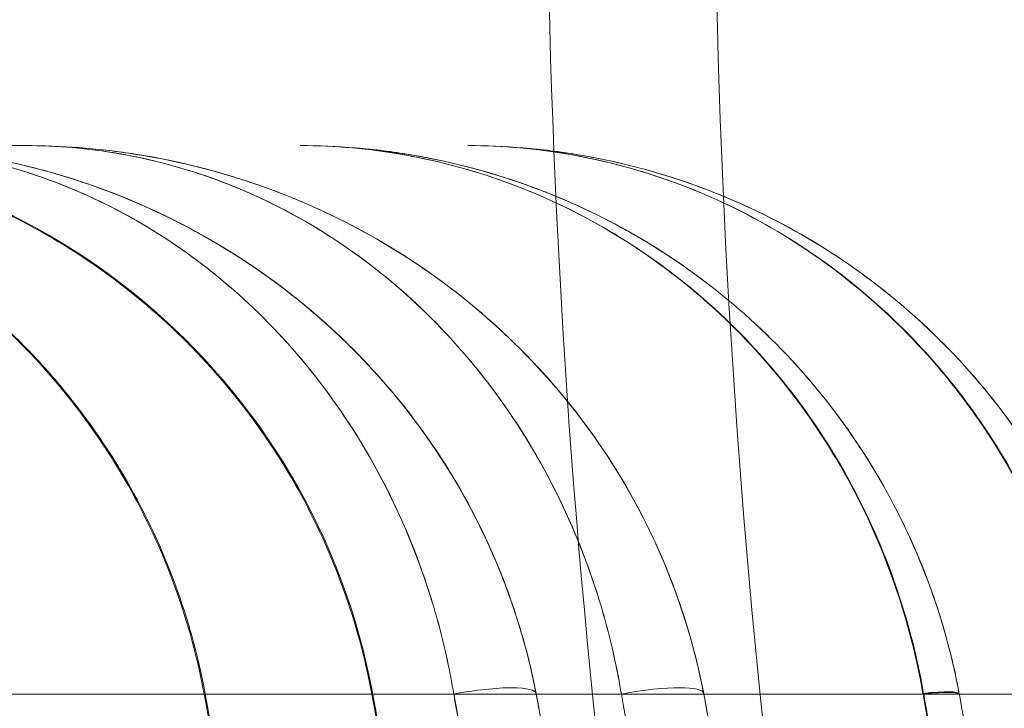
# Model space of a CAD drawing. Units: millimetres. Extents: x -2411 to 6452, y -5176 to 2520.
# Drawn here: x 626 to 632, y -2680 to -2676 of the extents above; entities that cross this region are included whole.
import ezdxf

# ---------------------------------------------------------------- set-up
doc = ezdxf.new("R2010")
doc.units = ezdxf.units.MM
doc.header["$LTSCALE"] = 1000
doc.layers.add('1 EQUIPMENT', color=7, linetype='Continuous', lineweight=18)

# ---------------------------------------------------------------- blocks, each defined once
blk = doc.blocks.new('EDMUND BLOCK')
at = {"layer": '1 EQUIPMENT'}
for p, q in [((42.7863, -2676.5772), (626.1391, -2676.5772)), ((42.7863, -2676.5772), (626.1391, -2676.5772)), ((39.2292, -2679.85), (629.6961, -2679.85)), ((39.2292, -2679.85), (629.6961, -2679.85)), ((630.1875, -2679.85), (629.6961, -2679.85)), ((630.1875, -2679.85), (629.6961, -2679.85))]:
    blk.add_line(p, q, dxfattribs=at)
for centre in [(682.2505, -2674.4721), (683.2505, -2674.4721)]:
    blk.add_arc(centre, 53, 166.04466, 191.43793, dxfattribs=at)
for centre, major_axis, ratio, start_param, end_param in [((624.2816, -2680.5772), (0, 4), 0.999457, -1.387961, 0), ((624.2816, -2680.5772), (0, 4), 0.999457, -1.387961, 0), ((629.6961, -2679.9409), (0.4911, 0.0939), 0.178691, -0.032952, 1.536662), ((629.6961, -2679.9409), (0.4911, 0.0939), 0.178691, -0.032952, 1.536662), ((631.221, -2679.9409), (0.4917, 0.0909), 0.105381, 0, 0.958647), ((631.221, -2679.9409), (0.4917, 0.0909), 0.105381, 0, 0.958647), ((631.2216, -2679.9441), (0.4917, 0.0908), 0.104343, 0, 0.958757), ((631.2216, -2679.9441), (0.4917, 0.0908), 0.104343, 0, 0.958757)]:
    blk.add_ellipse(centre, major_axis=major_axis, ratio=ratio, start_param=start_param, end_param=end_param, dxfattribs=at)
at = {"layer": '1 EQUIPMENT', "extrusion": (3.08447e-16, -3.19765e-16, -1)}
blk.add_ellipse((631.221, -2679.9409), major_axis=(0.4917, 0.0909), ratio=0.105334, start_param=-0.949284, end_param=0, dxfattribs=at)
blk.add_ellipse((631.221, -2679.9409), major_axis=(0.4917, 0.0909), ratio=0.105334, start_param=-0.949284, end_param=0, dxfattribs=at)
at = {"layer": '1 EQUIPMENT', "extrusion": (3.09066e-16, -3.23608e-16, -1)}
blk.add_ellipse((631.2216, -2679.9445), major_axis=(0.4917, 0.0908), ratio=0.104176, start_param=-0.949407, end_param=0, dxfattribs=at)
blk.add_ellipse((631.2216, -2679.9445), major_axis=(0.4917, 0.0908), ratio=0.104176, start_param=-0.949407, end_param=0, dxfattribs=at)
at = {"layer": '1 EQUIPMENT'}
for points, knots in [([(627.2069, -2679.85), (627.1289, -2679.4282), (626.9799, -2679.0141), (626.5619, -2678.2599), (626.2862, -2677.9107), (625.6449, -2677.3268), (625.2709, -2677.0848), (624.4765, -2676.7382), (624.0458, -2676.6288), (623.501, -2676.5821), (623.3869, -2676.5772), (623.273, -2676.5772)], [0, 0, 0, 0, 1.286699, 1.286699, 2.586948, 2.586948, 3.888617, 3.888617, 5.187267, 5.187267, 5.529134, 5.529134, 5.529134, 5.529134]), ([(627.2069, -2679.85), (627.1289, -2679.4282), (626.9799, -2679.0141), (626.5619, -2678.2599), (626.2862, -2677.9106), (625.645, -2677.3269), (625.2712, -2677.0851), (624.4771, -2676.7385), (624.0464, -2676.629), (623.5015, -2676.5821), (623.3871, -2676.5772), (623.2731, -2676.5772)], [0, 0, 0, 0, 1.286763, 1.286763, 2.586936, 2.586936, 3.888076, 3.888076, 5.186643, 5.186643, 5.529074, 5.529074, 5.529074, 5.529074]), ([(627.2128, -2679.85), (627.176, -2679.6509), (627.1229, -2679.4466), (626.9761, -2679.0328), (626.8812, -2678.8208), (626.6518, -2678.4125), (626.5171, -2678.2147), (626.2833, -2677.9323), (626.2001, -2677.8407), (626.0688, -2677.7089), (626.0015, -2677.6444), (625.9201, -2677.5718), (625.8787, -2677.5361), (625.8578, -2677.5184), (625.8488, -2677.5109), (625.8428, -2677.5059), (625.8389, -2677.5026), (625.7041, -2677.3906), (625.5525, -2677.2789), (625.2061, -2677.0653), (625.0109, -2676.9635), (624.3703, -2676.7008), (623.868, -2676.5772), (623.2816, -2676.5772)], [0, 0, 0, 0, 0.125, 0.125, 0.25, 0.25, 0.375, 0.375, 0.4375, 0.4375, 0.46875, 0.484375, 0.492188, 0.496094, 0.498047, 0.498047, 0.5, 0.5, 0.625, 0.625, 0.75, 0.75, 1, 1, 1, 1]), ([(627.2128, -2679.85), (627.176, -2679.6509), (627.1229, -2679.4466), (626.9761, -2679.0328), (626.8812, -2678.8208), (626.6518, -2678.4125), (626.5171, -2678.2147), (626.2833, -2677.9323), (626.2001, -2677.8407), (626.0688, -2677.7089), (626.0015, -2677.6444), (625.9201, -2677.5718), (625.8787, -2677.5361), (625.8578, -2677.5184), (625.8488, -2677.5109), (625.8428, -2677.5059), (625.8389, -2677.5026), (625.7041, -2677.3906), (625.5525, -2677.2789), (625.2061, -2677.0653), (625.0109, -2676.9635), (624.3703, -2676.7008), (623.868, -2676.5772), (623.2816, -2676.5772)], [0, 0, 0, 0, 0.125, 0.125, 0.25, 0.25, 0.375, 0.375, 0.4375, 0.4375, 0.46875, 0.484375, 0.492188, 0.496094, 0.498047, 0.498047, 0.5, 0.5, 0.625, 0.625, 0.75, 0.75, 1, 1, 1, 1]), ([(628.2069, -2679.85), (628.1283, -2679.4251), (627.9779, -2679.0078), (627.5565, -2678.2518), (627.2795, -2677.9034), (626.6367, -2677.3214), (626.2626, -2677.0802), (625.4671, -2676.7351), (625.0354, -2676.6267), (624.4968, -2676.5821), (624.3897, -2676.5775), (624.2802, -2676.5772), (624.2777, -2676.5772), (624.2745, -2676.5772), (624.2738, -2676.5772), (624.2731, -2676.5772), (624.2731, -2676.5772), (624.2728, -2676.5772), (624.273, -2676.5772), (624.273, -2676.5772), (624.273, -2676.5772), (624.273, -2676.5772), (624.2731, -2676.5772), (624.2734, -2676.5772), (624.2741, -2676.5772), (624.2765, -2676.5772), (624.2787, -2676.5772), (624.2816, -2676.5772)], [0, 0, 0, 0, 1.296342, 1.296342, 2.596968, 2.596968, 3.897805, 3.897805, 5.198394, 5.198394, 5.519411, 5.519411, 5.526929, 5.526929, 5.528929, 5.528929, 5.528991, 5.528991, 5.529865, 5.529865, 5.53095, 5.53095, 5.594944, 5.594944, 5.786929, 5.786929, 6.049544, 6.049544, 6.049544, 6.049544]), ([(628.2069, -2679.85), (628.1282, -2679.4251), (627.9779, -2679.0078), (627.5564, -2678.2517), (627.2794, -2677.9034), (626.6365, -2677.3213), (626.2624, -2677.0802), (625.4669, -2676.7351), (625.0353, -2676.6267), (624.4935, -2676.5818), (624.3832, -2676.5772), (624.2731, -2676.5772)], [0, 0, 0, 0, 1.296404, 1.296404, 2.59716, 2.59716, 3.898089, 3.898089, 5.198438, 5.198438, 5.529045, 5.529045, 5.529045, 5.529045]), ([(625.1391, -2676.5772), (625.2448, -2676.5772), (625.3528, -2676.5812), (625.5647, -2676.5971), (625.67, -2676.609), (625.9842, -2676.6567), (626.191, -2676.7044), (626.8069, -2676.8962), (627.2122, -2677.092), (627.9612, -2677.6298), (628.3074, -2677.9749), (628.7273, -2678.6002), (628.8526, -2678.8302), (629.0056, -2679.1969), (629.0509, -2679.3225), (629.1093, -2679.5162), (629.1272, -2679.5816), (629.1598, -2679.7144), (629.1748, -2679.783), (629.1875, -2679.85)], [-0.000012807, -0.000012807, -0.000012807, -0.000012807, 0.000401122, 0.000401122, 0.000815051, 0.000815051, 0.001642909, 0.001642909, 0.003298626, 0.003298626, 0.004954343, 0.004954343, 0.005782202, 0.005782202, 0.006196131, 0.006196131, 0.006403095, 0.006403095, 0.00661006, 0.00661006, 0.00661006, 0.00661006]), ([(628.6961, -2679.85), (628.6736, -2679.7154), (628.6446, -2679.581), (628.5762, -2679.3229), (628.5365, -2679.1975), (628.4022, -2678.831), (628.2922, -2678.6013), (627.9238, -2677.9763), (627.6198, -2677.6311), (626.9635, -2677.0939), (626.6158, -2676.9013), (626.0698, -2676.7061), (625.8857, -2676.6576), (625.5153, -2676.5932), (625.3263, -2676.5772), (625.1391, -2676.5772)], [-0.00000006, -0.00000006, -0.00000006, -0.00000006, 0.000415865, 0.000415865, 0.00083179, 0.00083179, 0.001663639, 0.001663639, 0.003327338, 0.003327338, 0.004991038, 0.004991038, 0.005822887, 0.005822887, 0.006654737, 0.006654737, 0.006654737, 0.006654737]), ([(625.1391, -2676.5772), (625.2316, -2676.5772), (625.3263, -2676.5813), (625.5124, -2676.5973), (625.6049, -2676.6093), (625.8813, -2676.657), (626.0637, -2676.7046), (626.6053, -2676.8968), (626.9617, -2677.0928), (627.4533, -2677.4946), (627.6115, -2677.6479), (627.9082, -2677.9933), (628.0447, -2678.1827), (628.2907, -2678.5994), (628.4013, -2678.83), (628.5359, -2679.1965), (628.5757, -2679.322), (628.6272, -2679.5158), (628.643, -2679.5813), (628.6717, -2679.7142), (628.6849, -2679.783), (628.6961, -2679.85)], [-0.00001265, -0.00001265, -0.00001265, -0.00001265, 0.00040149, 0.00040149, 0.00081563, 0.00081563, 0.001643909, 0.001643909, 0.003300468, 0.003300468, 0.004128747, 0.004128747, 0.004957027, 0.004957027, 0.005785306, 0.005785306, 0.006199446, 0.006199446, 0.006406516, 0.006406516, 0.006613586, 0.006613586, 0.006613586, 0.006613586]), ([(629.1875, -2679.85), (629.1619, -2679.7155), (629.1287, -2679.5808), (629.0507, -2679.3228), (629.0055, -2679.1975), (628.8527, -2678.8315), (628.7271, -2678.6012), (628.448, -2678.1849), (628.2931, -2677.9957), (627.9561, -2677.6505), (627.7761, -2677.4972), (627.4052, -2677.2302), (627.2133, -2677.1154), (626.8182, -2676.9188), (626.6139, -2676.8369), (626.1996, -2676.7066), (625.9897, -2676.6581), (625.6718, -2676.6095), (625.5655, -2676.5974), (625.3524, -2676.5813), (625.2449, -2676.5772), (625.1391, -2676.5772)], [-0.00000006, -0.00000006, -0.00000006, -0.00000006, 0.000415724, 0.000415724, 0.000831507, 0.000831507, 0.001663074, 0.001663074, 0.002494642, 0.002494642, 0.003326209, 0.003326209, 0.004157776, 0.004157776, 0.004989343, 0.004989343, 0.00582091, 0.00582091, 0.006236694, 0.006236694, 0.006652477, 0.006652477, 0.006652477, 0.006652477]), ([(625.1391, -2676.5772), (625.2316, -2676.5772), (625.3263, -2676.5813), (625.5124, -2676.5973), (625.6049, -2676.6093), (625.8813, -2676.657), (626.0637, -2676.7046), (626.6053, -2676.8968), (626.9617, -2677.0928), (627.4533, -2677.4946), (627.6115, -2677.6479), (627.9082, -2677.9933), (628.0447, -2678.1827), (628.2907, -2678.5994), (628.4013, -2678.83), (628.5359, -2679.1965), (628.5757, -2679.322), (628.6272, -2679.5158), (628.643, -2679.5813), (628.6717, -2679.7142), (628.6849, -2679.783), (628.6961, -2679.85)], [-0.00001265, -0.00001265, -0.00001265, -0.00001265, 0.00040149, 0.00040149, 0.00081563, 0.00081563, 0.001643909, 0.001643909, 0.003300468, 0.003300468, 0.004128747, 0.004128747, 0.004957027, 0.004957027, 0.005785306, 0.005785306, 0.006199446, 0.006199446, 0.006406516, 0.006406516, 0.006613586, 0.006613586, 0.006613586, 0.006613586]), ([(629.1875, -2679.85), (629.1619, -2679.7155), (629.1287, -2679.5808), (629.0507, -2679.3228), (629.0055, -2679.1975), (628.8527, -2678.8315), (628.7271, -2678.6012), (628.448, -2678.1849), (628.2931, -2677.9957), (627.9561, -2677.6505), (627.7761, -2677.4972), (627.4052, -2677.2302), (627.2133, -2677.1154), (626.8182, -2676.9188), (626.6139, -2676.8369), (626.1996, -2676.7066), (625.9897, -2676.6581), (625.6718, -2676.6095), (625.5655, -2676.5974), (625.3524, -2676.5813), (625.2449, -2676.5772), (625.1391, -2676.5772)], [-0.00000006, -0.00000006, -0.00000006, -0.00000006, 0.000415724, 0.000415724, 0.000831507, 0.000831507, 0.001663074, 0.001663074, 0.002494642, 0.002494642, 0.003326209, 0.003326209, 0.004157776, 0.004157776, 0.004989343, 0.004989343, 0.00582091, 0.00582091, 0.006236694, 0.006236694, 0.006652477, 0.006652477, 0.006652477, 0.006652477]), ([(628.6961, -2679.85), (628.6736, -2679.7154), (628.6446, -2679.581), (628.5762, -2679.3229), (628.5365, -2679.1975), (628.4022, -2678.831), (628.2922, -2678.6013), (627.9238, -2677.9763), (627.6198, -2677.6311), (626.9635, -2677.0939), (626.6158, -2676.9013), (626.0698, -2676.7061), (625.8857, -2676.6576), (625.5153, -2676.5932), (625.3263, -2676.5772), (625.1391, -2676.5772)], [-0.00000006, -0.00000006, -0.00000006, -0.00000006, 0.000415865, 0.000415865, 0.00083179, 0.00083179, 0.001663639, 0.001663639, 0.003327338, 0.003327338, 0.004991038, 0.004991038, 0.005822887, 0.005822887, 0.006654737, 0.006654737, 0.006654737, 0.006654737]), ([(625.1391, -2676.5772), (625.2448, -2676.5772), (625.3528, -2676.5812), (625.5647, -2676.5971), (625.67, -2676.609), (625.9842, -2676.6567), (626.191, -2676.7044), (626.8069, -2676.8962), (627.2122, -2677.092), (627.9612, -2677.6298), (628.3074, -2677.9749), (628.7273, -2678.6002), (628.8526, -2678.8302), (629.0056, -2679.1969), (629.0509, -2679.3225), (629.1093, -2679.5162), (629.1272, -2679.5816), (629.1598, -2679.7144), (629.1748, -2679.783), (629.1875, -2679.85)], [-0.000012807, -0.000012807, -0.000012807, -0.000012807, 0.000401122, 0.000401122, 0.000815051, 0.000815051, 0.001642909, 0.001642909, 0.003298626, 0.003298626, 0.004954343, 0.004954343, 0.005782202, 0.005782202, 0.006196131, 0.006196131, 0.006403095, 0.006403095, 0.00661006, 0.00661006, 0.00661006, 0.00661006]), ([(626.1391, -2676.5772), (626.5658, -2676.5772), (626.9921, -2676.6412), (627.6133, -2676.8365), (627.8175, -2676.9184), (628.2125, -2677.1148), (628.4042, -2677.2296), (628.9602, -2677.6296), (629.3085, -2677.9761), (629.7283, -2678.6019), (629.8534, -2678.8318), (630.0568, -2679.32), (630.1359, -2679.5788), (630.1875, -2679.85)], [-0.000012659, -0.000012659, -0.000012659, -0.000012659, 0.001664232, 0.001664232, 0.002502678, 0.002502678, 0.003341123, 0.003341123, 0.005018014, 0.005018014, 0.00585646, 0.00585646, 0.006694905, 0.006694905, 0.006694905, 0.006694905]), ([(629.6961, -2679.85), (629.6736, -2679.7155), (629.6445, -2679.5811), (629.5762, -2679.3233), (629.5366, -2679.1979), (629.4025, -2678.8318), (629.2926, -2678.6019), (628.9237, -2677.976), (628.6177, -2677.6296), (628.1292, -2677.2295), (627.9607, -2677.1148), (627.6137, -2676.9184), (627.4343, -2676.8365), (627.0704, -2676.7063), (626.8861, -2676.6579), (626.6069, -2676.6095), (626.5136, -2676.5974), (626.3264, -2676.5813), (626.232, -2676.5772), (626.1391, -2676.5772)], [-0.00000006, -0.00000006, -0.00000006, -0.00000006, 0.000415518, 0.000415518, 0.000831096, 0.000831096, 0.001662252, 0.001662252, 0.003324564, 0.003324564, 0.00415572, 0.00415572, 0.004986876, 0.004986876, 0.005818032, 0.005818032, 0.00623361, 0.00623361, 0.006649188, 0.006649188, 0.006649188, 0.006649188]), ([(626.1391, -2676.5772), (626.2316, -2676.5772), (626.3263, -2676.5813), (626.5122, -2676.5972), (626.6048, -2676.6092), (626.881, -2676.6569), (627.0633, -2676.7043), (627.6046, -2676.8963), (627.9608, -2677.0923), (628.616, -2677.6275), (628.922, -2677.9737), (629.2917, -2678.6002), (629.4019, -2678.8303), (629.5363, -2679.1969), (629.576, -2679.3225), (629.6273, -2679.5162), (629.6431, -2679.5816), (629.6718, -2679.7144), (629.6849, -2679.783), (629.6961, -2679.85)], [-0.000012659, -0.000012659, -0.000012659, -0.000012659, 0.000401283, 0.000401283, 0.000815224, 0.000815224, 0.001643107, 0.001643107, 0.003298872, 0.003298872, 0.004954637, 0.004954637, 0.005782519, 0.005782519, 0.006196461, 0.006196461, 0.006403431, 0.006403431, 0.006610402, 0.006610402, 0.006610402, 0.006610402]), ([(630.1875, -2679.85), (630.1619, -2679.7155), (630.1288, -2679.5811), (630.051, -2679.3233), (630.006, -2679.1979), (629.8534, -2678.8318), (629.7282, -2678.6019), (629.3084, -2677.976), (628.9601, -2677.6296), (628.4042, -2677.2295), (628.2124, -2677.1148), (627.8175, -2676.9184), (627.6133, -2676.8365), (627.1991, -2676.7063), (626.9893, -2676.6579), (626.6715, -2676.6095), (626.5653, -2676.5974), (626.3523, -2676.5813), (626.2448, -2676.5772), (626.1391, -2676.5772)], [-0.00000006, -0.00000006, -0.00000006, -0.00000006, 0.000415518, 0.000415518, 0.000831096, 0.000831096, 0.001662252, 0.001662252, 0.003324564, 0.003324564, 0.00415572, 0.00415572, 0.004986876, 0.004986876, 0.005818032, 0.005818032, 0.00623361, 0.00623361, 0.006649188, 0.006649188, 0.006649188, 0.006649188]), ([(626.1391, -2676.5772), (626.2316, -2676.5772), (626.3263, -2676.5813), (626.5122, -2676.5972), (626.6048, -2676.6092), (626.881, -2676.6569), (627.0633, -2676.7043), (627.6046, -2676.8963), (627.9608, -2677.0923), (628.616, -2677.6275), (628.922, -2677.9737), (629.2917, -2678.6002), (629.4019, -2678.8303), (629.5363, -2679.1969), (629.576, -2679.3225), (629.6273, -2679.5162), (629.6431, -2679.5816), (629.6718, -2679.7144), (629.6849, -2679.783), (629.6961, -2679.85)], [-0.000012659, -0.000012659, -0.000012659, -0.000012659, 0.000401283, 0.000401283, 0.000815224, 0.000815224, 0.001643107, 0.001643107, 0.003298872, 0.003298872, 0.004954637, 0.004954637, 0.005782519, 0.005782519, 0.006196461, 0.006196461, 0.006403431, 0.006403431, 0.006610402, 0.006610402, 0.006610402, 0.006610402]), ([(630.1875, -2679.85), (630.1619, -2679.7155), (630.1288, -2679.5811), (630.051, -2679.3233), (630.006, -2679.1979), (629.8534, -2678.8318), (629.7282, -2678.6019), (629.3084, -2677.976), (628.9601, -2677.6296), (628.4042, -2677.2295), (628.2124, -2677.1148), (627.8175, -2676.9184), (627.6133, -2676.8365), (627.1991, -2676.7063), (626.9893, -2676.6579), (626.6715, -2676.6095), (626.5653, -2676.5974), (626.3523, -2676.5813), (626.2448, -2676.5772), (626.1391, -2676.5772)], [-0.00000006, -0.00000006, -0.00000006, -0.00000006, 0.000415518, 0.000415518, 0.000831096, 0.000831096, 0.001662252, 0.001662252, 0.003324564, 0.003324564, 0.00415572, 0.00415572, 0.004986876, 0.004986876, 0.005818032, 0.005818032, 0.00623361, 0.00623361, 0.006649188, 0.006649188, 0.006649188, 0.006649188]), ([(626.1391, -2676.5772), (626.5658, -2676.5772), (626.9921, -2676.6412), (627.6133, -2676.8365), (627.8175, -2676.9184), (628.2125, -2677.1148), (628.4042, -2677.2296), (628.9602, -2677.6296), (629.3085, -2677.9761), (629.7283, -2678.6019), (629.8534, -2678.8318), (630.0568, -2679.32), (630.1359, -2679.5788), (630.1875, -2679.85)], [-0.000012659, -0.000012659, -0.000012659, -0.000012659, 0.001664232, 0.001664232, 0.002502678, 0.002502678, 0.003341123, 0.003341123, 0.005018014, 0.005018014, 0.00585646, 0.00585646, 0.006694905, 0.006694905, 0.006694905, 0.006694905]), ([(629.6961, -2679.85), (629.6736, -2679.7155), (629.6445, -2679.5811), (629.5762, -2679.3233), (629.5366, -2679.1979), (629.4025, -2678.8318), (629.2926, -2678.6019), (628.9237, -2677.976), (628.6177, -2677.6296), (628.1292, -2677.2295), (627.9607, -2677.1148), (627.6137, -2676.9184), (627.4343, -2676.8365), (627.0704, -2676.7063), (626.8861, -2676.6579), (626.6069, -2676.6095), (626.5136, -2676.5974), (626.3264, -2676.5813), (626.232, -2676.5772), (626.1391, -2676.5772)], [-0.00000006, -0.00000006, -0.00000006, -0.00000006, 0.000415518, 0.000415518, 0.000831096, 0.000831096, 0.001662252, 0.001662252, 0.003324564, 0.003324564, 0.00415572, 0.00415572, 0.004986876, 0.004986876, 0.005818032, 0.005818032, 0.00623361, 0.00623361, 0.006649188, 0.006649188, 0.006649188, 0.006649188]), ([(627.7793, -2676.5772), (627.8886, -2676.5772), (628.001, -2676.5819), (628.2205, -2676.6001), (628.3294, -2676.6138), (628.6538, -2676.668), (628.867, -2676.7217), (629.2867, -2676.8657), (629.495, -2676.9569), (629.8927, -2677.1737), (630.0829, -2677.299), (630.4448, -2677.5857), (630.6166, -2677.748), (630.9269, -2678.0983), (631.0671, -2678.2873), (631.316, -2678.6946), (631.4252, -2678.9149), (631.5564, -2679.2556), (631.595, -2679.3714), (631.6451, -2679.5483), (631.6605, -2679.6079), (631.6886, -2679.7281), (631.7016, -2679.79), (631.7126, -2679.85)], [-0.000013426, -0.000013426, -0.000013426, -0.000013426, 0.000353951, 0.000353951, 0.000721327, 0.000721327, 0.001456079, 0.001456079, 0.002190831, 0.002190831, 0.002925583, 0.002925583, 0.003660335, 0.003660335, 0.004395087, 0.004395087, 0.00512984, 0.00512984, 0.005497216, 0.005497216, 0.005680904, 0.005680904, 0.005864592, 0.005864592, 0.005864592, 0.005864592]), ([(631.4957, -2679.8462), (631.4527, -2679.6014), (631.3892, -2679.366), (631.2239, -2678.9123), (631.1208, -2678.6924), (630.8856, -2678.286), (630.7531, -2678.0974), (630.4602, -2677.7482), (630.298, -2677.5864), (629.7864, -2677.1581), (629.4134, -2676.9445), (628.8133, -2676.7246), (628.6099, -2676.6697), (628.1966, -2676.5958), (627.986, -2676.5772), (627.7793, -2676.5772)], [0, 0, 0, 0, 0.000741135, 0.000741135, 0.00148227, 0.00148227, 0.002223405, 0.002223405, 0.00296454, 0.00296454, 0.004446811, 0.004446811, 0.005187946, 0.005187946, 0.005929081, 0.005929081, 0.005929081, 0.005929081]), ([(627.7793, -2676.5772), (627.8819, -2676.5772), (627.9875, -2676.5819), (628.1939, -2676.6002), (628.2964, -2676.6138), (628.602, -2676.6679), (628.8031, -2676.7215), (629.1997, -2676.8649), (629.3966, -2676.9557), (629.7728, -2677.1712), (629.9529, -2677.2958), (630.2958, -2677.5812), (630.4585, -2677.7426), (630.7546, -2678.0941), (630.8877, -2678.2832), (631.1231, -2678.6892), (631.2263, -2678.9084), (631.3928, -2679.3645), (631.4565, -2679.6007), (631.4995, -2679.8458)], [-0.000013426, -0.000013426, -0.000013426, -0.000013426, 0.000354521, 0.000354521, 0.000722468, 0.000722468, 0.001458361, 0.001458361, 0.002194255, 0.002194255, 0.002930148, 0.002930148, 0.003666042, 0.003666042, 0.004401935, 0.004401935, 0.005137829, 0.005137829, 0.005873722, 0.005873722, 0.005873722, 0.005873722]), ([(631.7126, -2679.85), (631.623, -2679.3652), (631.4402, -2678.898), (631.0682, -2678.289), (630.928, -2678.0996), (630.6161, -2677.7474), (630.4443, -2677.5854), (629.9037, -2677.157), (629.5114, -2676.9444), (628.8792, -2676.7251), (628.6619, -2676.6696), (628.2238, -2676.5958), (628.0002, -2676.5772), (627.7793, -2676.5772)], [-0.00000006, -0.00000006, -0.00000006, -0.00000006, 0.00148516, 0.00148516, 0.00222777, 0.00222777, 0.002970381, 0.002970381, 0.004455601, 0.004455601, 0.005198211, 0.005198211, 0.005940821, 0.005940821, 0.005940821, 0.005940821]), ([(627.7793, -2676.5772), (627.8819, -2676.5772), (627.9875, -2676.5819), (628.1939, -2676.6002), (628.2964, -2676.6138), (628.602, -2676.6679), (628.8031, -2676.7215), (629.1997, -2676.8649), (629.3966, -2676.9557), (629.7728, -2677.1712), (629.9529, -2677.2958), (630.2958, -2677.5812), (630.4585, -2677.7426), (630.7546, -2678.0941), (630.8877, -2678.2832), (631.1231, -2678.6892), (631.2263, -2678.9084), (631.3928, -2679.3645), (631.4565, -2679.6007), (631.4995, -2679.8458)], [-0.000013426, -0.000013426, -0.000013426, -0.000013426, 0.000354521, 0.000354521, 0.000722468, 0.000722468, 0.001458361, 0.001458361, 0.002194255, 0.002194255, 0.002930148, 0.002930148, 0.003666042, 0.003666042, 0.004401935, 0.004401935, 0.005137829, 0.005137829, 0.005873722, 0.005873722, 0.005873722, 0.005873722]), ([(627.7793, -2676.5772), (627.8886, -2676.5772), (628.001, -2676.5819), (628.2205, -2676.6001), (628.3294, -2676.6138), (628.6538, -2676.668), (628.867, -2676.7217), (629.2867, -2676.8657), (629.495, -2676.9569), (629.8927, -2677.1737), (630.0829, -2677.299), (630.4448, -2677.5857), (630.6166, -2677.748), (630.9269, -2678.0983), (631.0671, -2678.2873), (631.316, -2678.6946), (631.4252, -2678.9149), (631.5564, -2679.2556), (631.595, -2679.3714), (631.6451, -2679.5483), (631.6605, -2679.6079), (631.6886, -2679.7281), (631.7016, -2679.79), (631.7126, -2679.85)], [-0.000013426, -0.000013426, -0.000013426, -0.000013426, 0.000353951, 0.000353951, 0.000721327, 0.000721327, 0.001456079, 0.001456079, 0.002190831, 0.002190831, 0.002925583, 0.002925583, 0.003660335, 0.003660335, 0.004395087, 0.004395087, 0.00512984, 0.00512984, 0.005497216, 0.005497216, 0.005680904, 0.005680904, 0.005864592, 0.005864592, 0.005864592, 0.005864592]), ([(631.4957, -2679.8462), (631.4527, -2679.6014), (631.3892, -2679.366), (631.2239, -2678.9123), (631.1208, -2678.6924), (630.8856, -2678.286), (630.7531, -2678.0974), (630.4602, -2677.7482), (630.298, -2677.5864), (629.7864, -2677.1581), (629.4134, -2676.9445), (628.8133, -2676.7246), (628.6099, -2676.6697), (628.1966, -2676.5958), (627.986, -2676.5772), (627.7793, -2676.5772)], [0, 0, 0, 0, 0.000741135, 0.000741135, 0.00148227, 0.00148227, 0.002223405, 0.002223405, 0.00296454, 0.00296454, 0.004446811, 0.004446811, 0.005187946, 0.005187946, 0.005929081, 0.005929081, 0.005929081, 0.005929081]), ([(628.7793, -2676.5772), (628.8886, -2676.5772), (629.001, -2676.5819), (629.2205, -2676.6001), (629.3295, -2676.6137), (629.654, -2676.6679), (629.8671, -2676.7216), (630.287, -2676.8656), (630.4953, -2676.9569), (630.8931, -2677.1738), (631.0833, -2677.2993), (631.4452, -2677.5862), (631.6169, -2677.7483), (631.9271, -2678.0981), (632.0674, -2678.2869), (632.3164, -2678.6941), (632.4255, -2678.9145), (632.5566, -2679.2554), (632.5951, -2679.3712), (632.6452, -2679.5482), (632.6605, -2679.6078), (632.6886, -2679.728), (632.7016, -2679.79), (632.7126, -2679.85)], [-0.000013435, -0.000013435, -0.000013435, -0.000013435, 0.00035397, 0.00035397, 0.000721376, 0.000721376, 0.001456187, 0.001456187, 0.002190999, 0.002190999, 0.00292581, 0.00292581, 0.003660621, 0.003660621, 0.004395432, 0.004395432, 0.005130244, 0.005130244, 0.005497649, 0.005497649, 0.005681352, 0.005681352, 0.005865055, 0.005865055, 0.005865055, 0.005865055]), ([(632.4956, -2679.8461), (632.4524, -2679.601), (632.3887, -2679.3651), (632.2229, -2678.9108), (632.1195, -2678.6906), (631.8836, -2678.284), (631.7508, -2678.0955), (631.4573, -2677.7466), (631.2947, -2677.5847), (630.7829, -2677.1566), (630.4118, -2676.9442), (629.8152, -2676.7252), (629.6101, -2676.6697), (629.1973, -2676.5959), (628.9863, -2676.5772), (628.7793, -2676.5772)], [0, 0, 0, 0, 0.000742268, 0.000742268, 0.001484537, 0.001484537, 0.002226805, 0.002226805, 0.002969073, 0.002969073, 0.00445361, 0.00445361, 0.005195878, 0.005195878, 0.005938146, 0.005938146, 0.005938146, 0.005938146]), ([(628.7793, -2676.5772), (628.8825, -2676.5772), (628.9876, -2676.5819), (629.1944, -2676.6002), (629.2973, -2676.6138), (629.6045, -2676.6683), (629.8071, -2676.7224), (630.2079, -2676.8682), (630.4037, -2676.9594), (630.7776, -2677.175), (630.9569, -2677.2997), (631.2988, -2677.5854), (631.4612, -2677.747), (631.7551, -2678.0962), (631.8881, -2678.2849), (632.1245, -2678.6926), (632.2275, -2678.9124), (632.3927, -2679.3654), (632.4563, -2679.6007), (632.4994, -2679.8456)], [-0.000013435, -0.000013435, -0.000013435, -0.000013435, 0.000356771, 0.000356771, 0.000726977, 0.000726977, 0.00146739, 0.00146739, 0.002207803, 0.002207803, 0.002948216, 0.002948216, 0.003688629, 0.003688629, 0.004429041, 0.004429041, 0.005169454, 0.005169454, 0.005909867, 0.005909867, 0.005909867, 0.005909867]), ([(632.7126, -2679.85), (632.6903, -2679.7292), (632.6619, -2679.6075), (632.5953, -2679.3718), (632.5569, -2679.2563), (632.4263, -2678.9163), (632.3176, -2678.6963), (632.0681, -2678.2879), (631.9277, -2678.0988), (631.6172, -2677.7486), (631.4455, -2677.5865), (631.0841, -2677.2999), (630.8945, -2677.1748), (630.4986, -2676.9586), (630.2905, -2676.867), (629.8688, -2676.722), (629.655, -2676.6681), (629.3298, -2676.6138), (629.2207, -2676.6001), (629.0011, -2676.5819), (628.8894, -2676.5772), (628.7793, -2676.5772)], [-0.00000006, -0.00000006, -0.00000006, -0.00000006, 0.000369989, 0.000369989, 0.000740038, 0.000740038, 0.001480136, 0.001480136, 0.002220235, 0.002220235, 0.002960333, 0.002960333, 0.003700431, 0.003700431, 0.004440529, 0.004440529, 0.005180627, 0.005180627, 0.005550677, 0.005550677, 0.005920726, 0.005920726, 0.005920726, 0.005920726]), ([(628.7793, -2676.5772), (628.8825, -2676.5772), (628.9876, -2676.5819), (629.1944, -2676.6002), (629.2973, -2676.6138), (629.6045, -2676.6683), (629.8071, -2676.7224), (630.2079, -2676.8682), (630.4037, -2676.9594), (630.7776, -2677.175), (630.9569, -2677.2997), (631.2988, -2677.5854), (631.4612, -2677.747), (631.7551, -2678.0962), (631.8881, -2678.2849), (632.1245, -2678.6926), (632.2275, -2678.9124), (632.3927, -2679.3654), (632.4563, -2679.6007), (632.4994, -2679.8456)], [-0.000013435, -0.000013435, -0.000013435, -0.000013435, 0.000356771, 0.000356771, 0.000726977, 0.000726977, 0.00146739, 0.00146739, 0.002207803, 0.002207803, 0.002948216, 0.002948216, 0.003688629, 0.003688629, 0.004429041, 0.004429041, 0.005169454, 0.005169454, 0.005909867, 0.005909867, 0.005909867, 0.005909867]), ([(628.7793, -2676.5772), (628.8886, -2676.5772), (629.001, -2676.5819), (629.2205, -2676.6001), (629.3295, -2676.6137), (629.654, -2676.6679), (629.8671, -2676.7216), (630.287, -2676.8656), (630.4953, -2676.9569), (630.8931, -2677.1738), (631.0833, -2677.2993), (631.4452, -2677.5862), (631.6169, -2677.7483), (631.9271, -2678.0981), (632.0674, -2678.2869), (632.3164, -2678.6941), (632.4255, -2678.9145), (632.5566, -2679.2554), (632.5951, -2679.3712), (632.6452, -2679.5482), (632.6605, -2679.6078), (632.6886, -2679.728), (632.7016, -2679.79), (632.7126, -2679.85)], [-0.000013435, -0.000013435, -0.000013435, -0.000013435, 0.00035397, 0.00035397, 0.000721376, 0.000721376, 0.001456187, 0.001456187, 0.002190999, 0.002190999, 0.00292581, 0.00292581, 0.003660621, 0.003660621, 0.004395432, 0.004395432, 0.005130244, 0.005130244, 0.005497649, 0.005497649, 0.005681352, 0.005681352, 0.005865055, 0.005865055, 0.005865055, 0.005865055]), ([(632.4956, -2679.8461), (632.4524, -2679.601), (632.3887, -2679.3651), (632.2229, -2678.9108), (632.1195, -2678.6906), (631.8836, -2678.284), (631.7508, -2678.0955), (631.4573, -2677.7466), (631.2947, -2677.5847), (630.7829, -2677.1566), (630.4118, -2676.9442), (629.8152, -2676.7252), (629.6101, -2676.6697), (629.1973, -2676.5959), (628.9863, -2676.5772), (628.7793, -2676.5772)], [0, 0, 0, 0, 0.000742268, 0.000742268, 0.001484537, 0.001484537, 0.002226805, 0.002226805, 0.002969073, 0.002969073, 0.00445361, 0.00445361, 0.005195878, 0.005195878, 0.005938146, 0.005938146, 0.005938146, 0.005938146]), ([(625.4913, -2676.5917), (626.0855, -2676.641), (626.6811, -2676.817), (627.2897, -2677.1653), (627.3522, -2677.2033), (627.4372, -2677.2581), (627.4603, -2677.2733), (627.5005, -2677.3004), (627.5177, -2677.3121), (627.538, -2677.3262), (627.5412, -2677.3285), (627.546, -2677.3318), (627.5476, -2677.333), (627.5752, -2677.3523), (627.6009, -2677.3708), (627.7035, -2677.4464), (627.779, -2677.5062), (628.076, -2677.7592), (628.2862, -2677.9798), (628.6102, -2678.4137), (628.736, -2678.6158), (628.9984, -2679.1417), (629.1186, -2679.488), (629.1872, -2679.847)], [0, 0, 0, 0, 2.344635, 2.344635, 2.616133, 2.616133, 2.717923, 2.717923, 2.794265, 2.794265, 2.808579, 2.808579, 2.815806, 2.815806, 2.931451, 2.931451, 3.278536, 3.278536, 4.324976, 4.324976, 5.099708, 5.099708, 6.209802, 6.209802, 6.209802, 6.209802]), ([(625.5855, -2676.6008), (625.7323, -2676.6163), (625.8783, -2676.6396), (626.1321, -2676.6939), (626.2404, -2676.7216), (626.3683, -2676.7597), (626.3884, -2676.7659), (626.469, -2676.7913), (626.5292, -2676.8118), (626.7689, -2676.8994), (626.9463, -2676.9782), (627.3681, -2677.2028), (627.6094, -2677.3639), (628.0346, -2677.7219), (628.2235, -2677.9138), (628.5386, -2678.3098), (628.6711, -2678.5085), (628.9685, -2679.0602), (629.1105, -2679.4456), (629.1872, -2679.847)], [0, 0, 0, 0, 0.58102, 0.58102, 1.016648, 1.016648, 1.098292, 1.098292, 1.343258, 1.343258, 2.079156, 2.079156, 3.136052, 3.136052, 4.067427, 4.067427, 4.852128, 4.852128, 6.093342, 6.093342, 6.093342, 6.093342]), ([(626.5892, -2676.6011), (626.7361, -2676.6168), (626.8822, -2676.6402), (627.1362, -2676.6947), (627.2446, -2676.7225), (627.3725, -2676.7609), (627.3927, -2676.7671), (627.4733, -2676.7926), (627.5335, -2676.8131), (627.7734, -2676.9011), (627.9509, -2676.9802), (628.3721, -2677.2053), (628.6127, -2677.3664), (629.0369, -2677.7244), (629.2255, -2677.916), (629.5415, -2678.3128), (629.675, -2678.5133), (629.9709, -2679.0654), (630.1111, -2679.4485), (630.1872, -2679.847)], [0, 0, 0, 0, 0.581479, 0.581479, 1.017451, 1.017451, 1.09916, 1.09916, 1.344319, 1.344319, 2.080804, 2.080804, 3.135402, 3.135402, 4.065491, 4.065491, 4.856256, 4.856256, 6.088807, 6.088807, 6.088807, 6.088807]), ([(626.5892, -2676.6011), (626.7361, -2676.6168), (626.8822, -2676.6402), (627.1362, -2676.6947), (627.2446, -2676.7225), (627.3725, -2676.7609), (627.3927, -2676.7671), (627.4733, -2676.7926), (627.5335, -2676.8131), (627.7734, -2676.9011), (627.9509, -2676.9802), (628.3721, -2677.2053), (628.6127, -2677.3664), (629.0369, -2677.7244), (629.2255, -2677.916), (629.5415, -2678.3128), (629.675, -2678.5133), (629.9709, -2679.0654), (630.1111, -2679.4485), (630.1872, -2679.847)], [0, 0, 0, 0, 0.581479, 0.581479, 1.017451, 1.017451, 1.09916, 1.09916, 1.344319, 1.344319, 2.080804, 2.080804, 3.135402, 3.135402, 4.065491, 4.065491, 4.856255, 4.856255, 6.088807, 6.088807, 6.088807, 6.088807]), ([(628.6961, -2679.85), (628.8247, -2679.8262), (628.9524, -2679.8124), (629.1343, -2679.8124), (629.1874, -2679.8262), (629.1875, -2679.85)], [0, 0, 0, 0, 0.5, 0.5, 1, 1, 1, 1]), ([(628.6961, -2679.85), (628.8247, -2679.8262), (628.9524, -2679.8124), (629.1343, -2679.8124), (629.1874, -2679.8262), (629.1875, -2679.85)], [0, 0, 0, 0, 0.5, 0.5, 1, 1, 1, 1]), ([(628.9459, -2682.5772), (628.9459, -2682.1169), (628.9249, -2681.6589), (628.8621, -2680.9756), (628.8359, -2680.7482), (628.7891, -2680.4097), (628.7722, -2680.2972), (628.736, -2680.073), (628.7148, -2679.9616), (628.6961, -2679.85)], [0.002770434, 0.002770434, 0.002770434, 0.002770434, 0.004151245, 0.004151245, 0.00484165, 0.00484165, 0.005186852, 0.005186852, 0.005532055, 0.005532055, 0.005532055, 0.005532055]), ([(628.9459, -2682.5772), (628.9459, -2682.1169), (628.9249, -2681.6589), (628.8621, -2680.9756), (628.8359, -2680.7482), (628.7891, -2680.4097), (628.7722, -2680.2972), (628.736, -2680.073), (628.7148, -2679.9616), (628.6961, -2679.85)], [0.002770434, 0.002770434, 0.002770434, 0.002770434, 0.004151245, 0.004151245, 0.00484165, 0.00484165, 0.005186852, 0.005186852, 0.005532055, 0.005532055, 0.005532055, 0.005532055]), ([(629.1875, -2679.85), (629.2724, -2680.2949), (629.3374, -2680.7478), (629.4239, -2681.6588), (629.4456, -2682.1168), (629.4456, -2682.5771)], [-0.00000006, -0.00000006, -0.00000006, -0.00000006, 0.001379515, 0.001379515, 0.002759091, 0.002759091, 0.002759091, 0.002759091]), ([(629.1875, -2679.85), (629.2724, -2680.2949), (629.3374, -2680.7478), (629.4239, -2681.6588), (629.4456, -2682.1168), (629.4456, -2682.5771)], [-0.00000006, -0.00000006, -0.00000006, -0.00000006, 0.001379515, 0.001379515, 0.002759091, 0.002759091, 0.002759091, 0.002759091]), ([(630.1875, -2679.85), (630.4487, -2679.85), (631.171, -2679.85), (631.9352, -2679.85), (632.4963, -2679.85)], [0.6565689, 0.6565689, 0.6565689, 0.6565689, 0.78, 0.9754185, 0.9754185, 0.9754185, 0.9754185]), ([(630.1875, -2679.85), (630.4487, -2679.85), (631.171, -2679.85), (631.9352, -2679.85), (632.4963, -2679.85)], [0.6565689, 0.6565689, 0.6565689, 0.6565689, 0.78, 0.9754185, 0.9754185, 0.9754185, 0.9754185]), ([(631.4963, -2679.85), (631.4963, -2679.8499), (631.4963, -2679.8499), (631.4963, -2679.8499), (631.4961, -2679.8487), (631.4959, -2679.8474), (631.4957, -2679.8462)], [-0.00000006, -0.00000006, -0.00000006, -0.00000006, 0, 0, 0, 0.000003754134, 0.000003754134, 0.000003754134, 0.000003754134]), ([(631.4963, -2679.85), (631.4963, -2679.8499), (631.4963, -2679.8499), (631.4963, -2679.8499), (631.4961, -2679.8487), (631.4959, -2679.8474), (631.4957, -2679.8462)], [-0.00000006, -0.00000006, -0.00000006, -0.00000006, 0, 0, 0, 0.000003754134, 0.000003754134, 0.000003754134, 0.000003754134]), ([(631.4995, -2679.8458), (631.4997, -2679.8472), (631.4999, -2679.8485), (631.5002, -2679.8499), (631.5002, -2679.8499), (631.5002, -2679.8499), (631.5002, -2679.85)], [0, 0, 0, 0, 0.000004157677, 0.000004157677, 0.000004157677, 0.000004217677, 0.000004217677, 0.000004217677, 0.000004217677]), ([(631.4995, -2679.8458), (631.4997, -2679.8472), (631.4999, -2679.8485), (631.5002, -2679.8499), (631.5002, -2679.8499), (631.5002, -2679.8499), (631.5002, -2679.85)], [0, 0, 0, 0, 0.000004157677, 0.000004157677, 0.000004157677, 0.000004217677, 0.000004217677, 0.000004217677, 0.000004217677]), ([(631.5002, -2679.85), (631.5407, -2680.0735), (631.5765, -2680.3002), (631.6376, -2680.7522), (631.6631, -2680.9789), (631.7243, -2681.6607), (631.7448, -2682.1177), (631.7448, -2682.5772)], [-0.00000006, -0.00000006, -0.00000006, -0.00000006, 0.000685483, 0.000685483, 0.001371026, 0.001371026, 0.002742112, 0.002742112, 0.002742112, 0.002742112]), ([(631.5002, -2679.85), (631.5407, -2680.0735), (631.5765, -2680.3002), (631.6376, -2680.7522), (631.6631, -2680.9789), (631.7243, -2681.6607), (631.7448, -2682.1177), (631.7448, -2682.5772)], [-0.00000006, -0.00000006, -0.00000006, -0.00000006, 0.000685483, 0.000685483, 0.001371026, 0.001371026, 0.002742112, 0.002742112, 0.002742112, 0.002742112]), ([(631.7126, -2679.85), (631.7126, -2679.85), (631.7126, -2679.85), (631.7126, -2679.85), (631.7129, -2679.8511), (631.7131, -2679.8522), (631.7133, -2679.8533)], [-0.00000006, -0.00000006, -0.00000006, -0.00000006, 0, 0, 0, 0.000003375311, 0.000003375311, 0.000003375311, 0.000003375311]), ([(631.7133, -2679.8537), (631.7131, -2679.8525), (631.7129, -2679.8512), (631.7126, -2679.85), (631.7126, -2679.85), (631.7126, -2679.85), (631.7126, -2679.85)], [0, 0, 0, 0, 0.000003736565, 0.000003736565, 0.000003736565, 0.000003796565, 0.000003796565, 0.000003796565, 0.000003796565]), ([(631.7133, -2679.8537), (631.7131, -2679.8525), (631.7129, -2679.8512), (631.7126, -2679.85), (631.7126, -2679.85), (631.7126, -2679.85), (631.7126, -2679.85)], [0, 0, 0, 0, 0.000003736565, 0.000003736565, 0.000003736565, 0.000003796565, 0.000003796565, 0.000003796565, 0.000003796565]), ([(631.7126, -2679.85), (631.7126, -2679.85), (631.7126, -2679.85), (631.7126, -2679.85), (631.7129, -2679.8511), (631.7131, -2679.8522), (631.7133, -2679.8533)], [-0.00000006, -0.00000006, -0.00000006, -0.00000006, 0, 0, 0, 0.000003375311, 0.000003375311, 0.000003375311, 0.000003375311])]:
    blk.add_open_spline(points, degree=3, knots=knots, dxfattribs=at)
for points in [[(627.4567, -2682.5772), (627.4567, -2681.6643), (627.3729, -2680.7476), (627.2069, -2679.85)], [(627.4567, -2682.5771), (627.4567, -2681.6642), (627.3729, -2680.7476), (627.2069, -2679.85)], [(627.4625, -2682.5771), (627.4627, -2681.6571), (627.3788, -2680.7482), (627.2128, -2679.85)], [(627.4625, -2682.5771), (627.4627, -2681.6571), (627.3788, -2680.7482), (627.2128, -2679.85)], [(628.4573, -2682.5772), (628.4573, -2681.6643), (628.3731, -2680.7475), (628.2069, -2679.85)], [(628.4573, -2682.5772), (628.4573, -2681.6643), (628.3731, -2680.7475), (628.2069, -2679.85)], [(628.6961, -2679.85), (628.8612, -2680.7437), (628.9456, -2681.6533), (628.9456, -2682.5772)], [(628.6961, -2679.85), (628.8612, -2680.7437), (628.9456, -2681.6533), (628.9456, -2682.5772)], [(629.1872, -2679.847), (629.3569, -2680.7348), (629.4459, -2681.6594), (629.4459, -2682.5771)], [(629.1872, -2679.847), (629.3569, -2680.7348), (629.4456, -2681.6596), (629.4456, -2682.5772)], [(629.4453, -2682.5772), (629.4453, -2681.6529), (629.3582, -2680.744), (629.1875, -2679.85)], [(629.4453, -2682.5772), (629.4453, -2681.6529), (629.3582, -2680.744), (629.1875, -2679.85)], [(629.6961, -2679.85), (629.8612, -2680.7437), (629.9459, -2681.6532), (629.9459, -2682.5772)], [(629.9459, -2682.5772), (629.9459, -2681.6529), (629.8613, -2680.7441), (629.6961, -2679.85)], [(629.9459, -2682.5772), (629.9459, -2681.6529), (629.8613, -2680.7441), (629.6961, -2679.85)], [(629.6961, -2679.85), (629.8612, -2680.7437), (629.9459, -2681.6532), (629.9459, -2682.5772)], [(630.1872, -2679.847), (630.3569, -2680.7348), (630.4459, -2681.6595), (630.4459, -2682.5772)], [(630.4456, -2682.5772), (630.4456, -2681.6529), (630.3582, -2680.7441), (630.1875, -2679.85)], [(630.1875, -2679.85), (630.3581, -2680.7437), (630.4456, -2681.6532), (630.4456, -2682.5772)], [(630.1875, -2679.85), (630.3581, -2680.7437), (630.4456, -2681.6532), (630.4456, -2682.5772)], [(630.4456, -2682.5772), (630.4456, -2681.6529), (630.3582, -2680.7441), (630.1875, -2679.85)], [(631.7414, -2682.5772), (631.7414, -2681.6582), (631.6595, -2680.7491), (631.4963, -2679.85)], [(631.7414, -2682.5772), (631.7414, -2681.6582), (631.6595, -2680.7491), (631.4963, -2679.85)], [(631.7133, -2679.8533), (631.879, -2680.7511), (631.9624, -2681.6596), (631.9624, -2682.5772)], [(631.7133, -2679.8533), (631.879, -2680.7511), (631.9624, -2681.6596), (631.9624, -2682.5772)], [(631.9624, -2682.5772), (631.9624, -2681.6594), (631.8791, -2680.7516), (631.7133, -2679.8537)]]:
    blk.add_open_spline(points, degree=3, dxfattribs=at)
blk.add_rational_spline([(628.4627, -2682.5772), (628.4627, -2681.6605), (628.3789, -2680.7489), (628.2128, -2679.85)], [0.991666083016, 0.991666083016, 0.994444055343, 0.999999999998], degree=3, dxfattribs=at)
blk.add_rational_spline([(628.4627, -2682.5772), (628.4627, -2681.6605), (628.3789, -2680.7489), (628.2128, -2679.85)], [0.991666083016, 0.991666083016, 0.994444055343, 0.999999999998], degree=3, dxfattribs=at)

msp = doc.modelspace()

# ---------------------------------------------------------------- block references
at = {"layer": '1 EQUIPMENT'}
msp.add_blockref('EDMUND BLOCK', (0, 0), dxfattribs=at)

doc.saveas('drawing.dxf')
